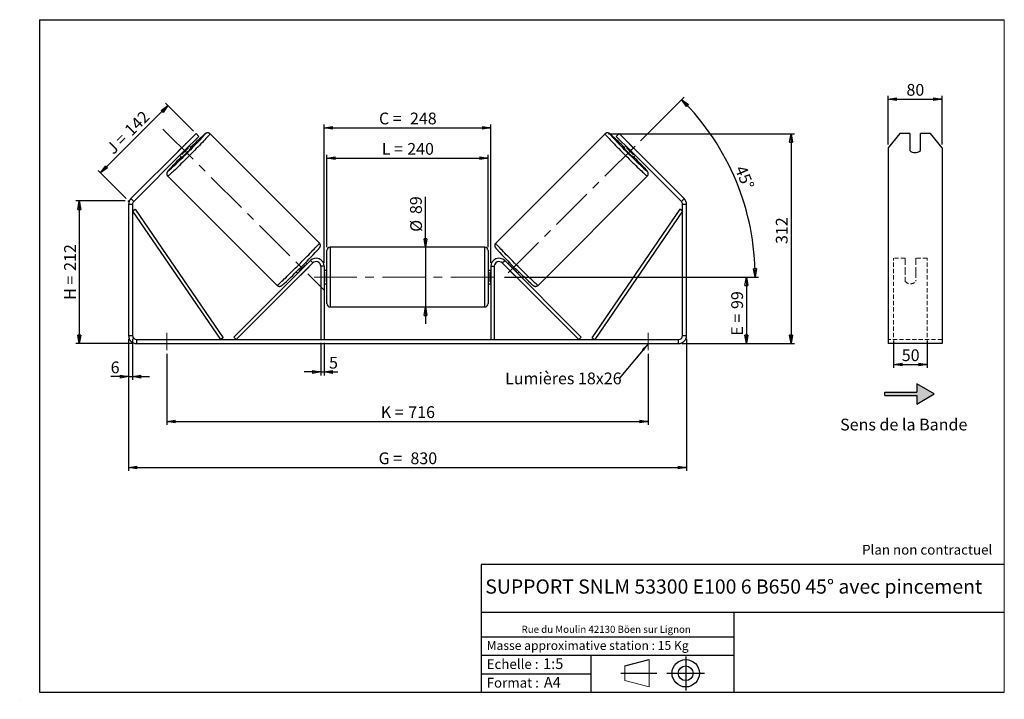
# Model space of a CAD drawing. Units: millimetres. Extents: x -1 to 292, y 3 to 205.
import ezdxf

# ---------------------------------------------------------------- set-up
doc = ezdxf.new("R2010")
doc.units = ezdxf.units.MM
doc.header["$PDSIZE"] = -1
doc.linetypes.add('CENTERX2', pattern=[20.32, 12.7, -2.54, 2.54, -2.54])
doc.linetypes.add('HIDDEN', pattern=[1.905, 1.27, -0.635])
doc.layers.add('SLD-0', color=7, linetype='Continuous')
doc.styles.add('SLDTEXTSTYLE0', font='TXT', dxfattribs={"width": 0.75})
doc.styles.add('SLDTEXTSTYLE2', font='TXT', dxfattribs={"width": 0.666667})
doc.dimstyles.new('SLDDIMSTYLE0', dxfattribs={"dimtxt": 3.501, "dimasz": 2.5, "dimexe": 0, "dimexo": 0.0625, "dimgap": 0.87525, "dimtad": 1, "dimdec": 0, "dimlfac": 5, "dimrnd": 1e-09, "dimzin": 12, "dimdsep": 46, "dimtxsty": 'SLDTEXTSTYLE0', "dimblk1": 'CLOSED', "dimblk2": 'CLOSED', "dimsah": 1, "dimcen": 0.09, "dimadec": 0, "dimazin": 3, "dimtfac": 1, "dimtofl": 0, "dimtmove": 0, "dimatfit": 3, "dimldrblk": 'CLOSED', "dimfxl": 0, "dimfrac": 2, "dimtolj": 1, "dimtzin": 12, "dimarcsym": 0})
doc.dimstyles.new('SLDDIMSTYLE1', dxfattribs={"dimtxt": 3.501, "dimasz": 2.5, "dimexe": 0, "dimexo": 0.0625, "dimgap": 0.87525, "dimtad": 1, "dimdec": 0, "dimlfac": 5, "dimrnd": 1e-09, "dimzin": 12, "dimdsep": 46, "dimtxsty": 'SLDTEXTSTYLE0', "dimblk1": 'CLOSED', "dimblk2": 'CLOSED', "dimsah": 1, "dimcen": 0.09, "dimadec": 0, "dimazin": 3, "dimtfac": 1, "dimtmove": 0, "dimatfit": 0, "dimldrblk": 'CLOSED', "dimfxl": 0, "dimfrac": 2, "dimtolj": 1, "dimtzin": 12, "dimarcsym": 0})
doc.dimstyles.new('SLDDIMSTYLE2', dxfattribs={"dimtxt": 3.501, "dimasz": 2.5, "dimexe": 0, "dimexo": 0.0625, "dimgap": 0.87525, "dimtad": 1, "dimdec": 4, "dimlfac": 5, "dimzin": 12, "dimdsep": 46, "dimtxsty": 'SLDTEXTSTYLE0', "dimblk1": 'CLOSED', "dimblk2": 'CLOSED', "dimsah": 1, "dimcen": 0.09, "dimadec": 0, "dimazin": 3, "dimtfac": 1, "dimtofl": 0, "dimtmove": 0, "dimatfit": 3, "dimldrblk": 'CLOSED', "dimfxl": 0, "dimfrac": 2, "dimtolj": 1, "dimtzin": 12, "dimarcsym": 0})
doc.dimstyles.new('SLDDIMSTYLE3', dxfattribs={"dimtxt": 0.18, "dimasz": 2.5, "dimexe": 0, "dimexo": 0.0625, "dimgap": 0, "dimtad": 0, "dimtih": 1, "dimtoh": 1, "dimdec": 0, "dimrnd": 1e-09, "dimzin": 0, "dimdsep": 46, "dimtxsty": 'Standard', "dimsah": 1, "dimcen": 0.09, "dimadec": 0, "dimazin": 0, "dimtfac": 2.5, "dimtdec": 0, "dimtofl": 0, "dimtmove": 0, "dimatfit": 3, "dimfxl": 0, "dimfrac": 2, "dimtolj": 1, "dimtzin": 0, "dimarcsym": 0})

# ---------------------------------------------------------------- blocks, each defined once
blk = doc.blocks.new('Bloc1')
at = {"color": 7, "linetype": 'Continuous', "lineweight": 0}
blk.add_point((27.17, 41.63), dxfattribs=at)
at = {"layer": 'SLD-0'}
for p, q in [((9.1, 43.82), (16.35, 45.7)), ((27.17, 46.64), (27.17, 36.52)), ((7.87, 41.63), (18.56, 41.63)), ((21.6, 41.63), (32.77, 41.63))]:
    blk.add_line(p, q, dxfattribs=at)
at = {"layer": 'SLD-0', "color": 7, "linetype": 'Continuous', "lineweight": 18}
for p, q in [((16.35, 45.7), (16.35, 37.56)), ((9.1, 39.44), (9.1, 43.82)), ((9.1, 39.44), (16.35, 37.56))]:
    blk.add_line(p, q, dxfattribs=at)
at = {"layer": 'SLD-0'}
for radius in [4.07, 2.19]:
    blk.add_circle((27.17, 41.63), radius, dxfattribs=at)
blk = doc.blocks.new('SW_NOTE_0')
at = {"color": 0, "linetype": 'Continuous', "lineweight": 0, "insert": (28.37, -0.09), "char_height": 2.1167, "attachment_point": 2, "style": 'SLDTEXTSTYLE0'}
blk.add_mtext('Rue du Moulin 42130 Böen sur Lignon', dxfattribs=at)
blk = doc.blocks.new('_Closed')
at = {"color": 0, "linetype": 'ByBlock', "lineweight": -2}
for p, q in [((-1, 0.166667), (0, 0)), ((-1, 0.166667), (-1, -0.166667)), ((0, 0), (-1, -0.166667)), ((0, 0), (-1, 0))]:
    blk.add_line(p, q, dxfattribs=at)
blk = doc.blocks.new('_D')
at = {"layer": 'SLD-0'}
for p, q in [((30.48, 151.04), (15.84, 151.04)), ((16.84, 151.04), (16.84, 108.6)), ((32.88, 108.6), (15.84, 108.6))]:
    blk.add_line(p, q, dxfattribs=at)
at = {"layer": 'SLD-0', "xscale": 2.5, "yscale": 2.5}
for p, rotation in [((16.84, 151.04), 90.0000000000004), ((16.84, 108.6), 270.0000000000004)]:
    blk.add_blockref('_Closed', p, dxfattribs=dict(at, rotation=rotation))
at = {"layer": 'SLD-0', "char_height": 3.501, "attachment_point": 1, "rotation": 90}
for s, insert, style in [('212', (12.33, 130.24), 'SLDTEXTSTYLE0'), ('H =', (12.33, 121.64), 'SLDTEXTSTYLE2')]:
    blk.add_mtext(s, dxfattribs=dict(at, insert=insert, style=style))
blk = doc.blocks.new('_D_1')
at = {"layer": 'SLD-0'}
for p, q in [((23.13, 159.39), (43.21, 179.46)), ((50.85, 171.82), (42.5, 180.17)), ((30.77, 151.75), (22.42, 160.09))]:
    blk.add_line(p, q, dxfattribs=at)
at = {"layer": 'SLD-0', "xscale": 2.5, "yscale": 2.5}
for p, rotation in [((43.21, 179.46), 45.00000000000086), ((23.13, 159.39), 225.0000000000009)]:
    blk.add_blockref('_Closed', p, dxfattribs=dict(at, rotation=rotation))
at = {"layer": 'SLD-0', "char_height": 3.501, "attachment_point": 1, "rotation": 45}
for s, insert, style in [('142', (29.95, 172.58), 'SLDTEXTSTYLE0'), ('J =', (24.52, 167.16), 'SLDTEXTSTYLE2')]:
    blk.add_mtext(s, dxfattribs=dict(at, insert=insert, style=style))
blk = doc.blocks.new('_D_2')
at = {"layer": 'SLD-0', "color": 7}
for p, q in [((174.22, 171.03), (229.55, 171.03)), ((228.55, 171.03), (228.55, 108.6)), ((196.08, 108.6), (229.55, 108.6))]:
    blk.add_line(p, q, dxfattribs=at)
at = {"layer": 'SLD-0', "color": 7, "xscale": 2.5, "yscale": 2.5}
for p, rotation in [((228.55, 171.03), 90.0000000000004), ((228.55, 108.6), 270.0000000000004)]:
    blk.add_blockref('_Closed', p, dxfattribs=dict(at, rotation=rotation))
at = {"layer": 'SLD-0', "color": 7, "insert": (224.04, 138.23), "char_height": 3.501, "attachment_point": 1, "rotation": 90, "style": 'SLDTEXTSTYLE0'}
blk.add_mtext('312', dxfattribs=at)
blk = doc.blocks.new('_D_3')
at = {"layer": 'SLD-0', "color": 7}
for p, q in [((31.48, 110), (31.48, 70.71)), ((197.48, 110), (197.48, 70.71)), ((31.48, 71.71), (197.48, 71.71))]:
    blk.add_line(p, q, dxfattribs=at)
at = {"layer": 'SLD-0', "color": 7, "xscale": 2.5, "yscale": 2.5, "rotation": 180.0000000000004}
blk.add_blockref('_Closed', (31.48, 71.71, 0.78), dxfattribs=at)
at = {"layer": 'SLD-0', "color": 7, "xscale": 2.5, "yscale": 2.5}
blk.add_blockref('_Closed', (197.48, 71.71, 0.78), dxfattribs=at)
at = {"layer": 'SLD-0', "color": 7, "char_height": 3.501, "attachment_point": 1}
for s, insert, style in [('G =', (105.86, 76.22), 'SLDTEXTSTYLE2'), ('830', (115.34, 76.22), 'SLDTEXTSTYLE0')]:
    blk.add_mtext(s, dxfattribs=dict(at, insert=insert, style=style))
blk = doc.blocks.new('_D_4')
at = {"layer": 'SLD-0', "color": 7}
for p, q in [((88.68, 108.8), (88.68, 99.15)), ((89.68, 108.8), (89.68, 99.15)), ((88.68, 100.15), (83.68, 100.15)), ((88.68, 100.15), (89.68, 100.15)), ((89.68, 100.15), (93.72, 100.15))]:
    blk.add_line(p, q, dxfattribs=at)
at = {"layer": 'SLD-0', "color": 7, "xscale": 2.5, "yscale": 2.5}
blk.add_blockref('_Closed', (88.68, 100.15, 0.78), dxfattribs=at)
at = {"layer": 'SLD-0', "color": 7, "xscale": 2.5, "yscale": 2.5, "rotation": 180.0000000000004}
blk.add_blockref('_Closed', (89.68, 100.15, 0.78), dxfattribs=at)
at = {"layer": 'SLD-0', "color": 7, "insert": (91.13, 104.66), "char_height": 3.5, "attachment_point": 1, "style": 'SLDTEXTSTYLE0'}
blk.add_mtext('5', dxfattribs=at)
blk = doc.blocks.new('_D_5')
at = {"layer": 'SLD-0', "color": 7}
for p, q in [((42.88, 105.6), (42.88, 84.44)), ((186.08, 105.6), (186.08, 84.44)), ((42.88, 85.44), (186.08, 85.44))]:
    blk.add_line(p, q, dxfattribs=at)
at = {"layer": 'SLD-0', "color": 7, "xscale": 2.5, "yscale": 2.5, "rotation": 180.0000000000004}
blk.add_blockref('_Closed', (42.88, 85.44, 0.78), dxfattribs=at)
at = {"layer": 'SLD-0', "color": 7, "xscale": 2.5, "yscale": 2.5}
blk.add_blockref('_Closed', (186.08, 85.44, 0.78), dxfattribs=at)
at = {"layer": 'SLD-0', "color": 7, "char_height": 3.501, "attachment_point": 1}
for s, insert, style in [('K =', (106.51, 89.95), 'SLDTEXTSTYLE2'), ('716', (114.69, 89.95), 'SLDTEXTSTYLE0')]:
    blk.add_mtext(s, dxfattribs=dict(at, insert=insert, style=style))
blk = doc.blocks.new('_D_6')
at = {"layer": 'SLD-0', "color": 7}
for p, q in [((119.8, 137.3), (119.8, 152.32)), ((119.8, 137.3), (119.8, 119.5)), ((119.8, 119.5), (119.8, 114.5))]:
    blk.add_line(p, q, dxfattribs=at)
at = {"layer": 'SLD-0', "color": 7, "xscale": 2.5, "yscale": 2.5}
for p, rotation in [((119.8, 137.3, 0.78), 270.0000000000004), ((119.8, 119.5, 0.78), 90.0000000000004)]:
    blk.add_blockref('_Closed', p, dxfattribs=dict(at, rotation=rotation))
at = {"layer": 'SLD-0', "color": 7, "char_height": 3.501, "attachment_point": 1, "rotation": 90, "style": 'SLDTEXTSTYLE0'}
for s, insert in [('89', (115.23, 147.15)), ('%%c', (115.28, 141.87))]:
    blk.add_mtext(s, dxfattribs=dict(at, insert=insert))
blk = doc.blocks.new('_D_7')
at = {"layer": 'SLD-0', "color": 7}
for p, q in [((143.28, 128.4), (216.28, 128.4)), ((215.28, 128.4), (215.28, 108.6)), ((196.08, 108.6), (216.28, 108.6))]:
    blk.add_line(p, q, dxfattribs=at)
at = {"layer": 'SLD-0', "color": 7, "xscale": 2.5, "yscale": 2.5}
for p, rotation in [((215.28, 128.4, 0.78), 90.0000000000004), ((215.28, 108.6, 0.78), 270.0000000000004)]:
    blk.add_blockref('_Closed', p, dxfattribs=dict(at, rotation=rotation))
at = {"layer": 'SLD-0', "color": 7, "char_height": 3.501, "attachment_point": 1, "rotation": 90}
for s, insert, style in [('99', (210.77, 118.9), 'SLDTEXTSTYLE0'), ('E =', (210.77, 110.98), 'SLDTEXTSTYLE2')]:
    blk.add_mtext(s, dxfattribs=dict(at, insert=insert, style=style))
blk = doc.blocks.new('_D_8')
at = {"layer": 'SLD-0', "color": 7}
for p, q in [((183.75, 168.98), (196.72, 181.95)), ((143.28, 128.4), (218.9, 128.4))]:
    blk.add_line(p, q, dxfattribs=at)
blk.add_arc((143.18, 128.4), 74.72, 0, 45, dxfattribs=at)
at = {"layer": 'SLD-0', "color": 7, "xscale": 2.5, "yscale": 2.5}
for p, rotation in [((196.02, 181.24, 0.78), 134.0418780554718), ((217.9, 128.4, 0.78), 270.9581219445291)]:
    blk.add_blockref('_Closed', p, dxfattribs=dict(at, rotation=rotation))
at = {"layer": 'SLD-0', "color": 7, "insert": (215.04, 161.98), "char_height": 3.501, "attachment_point": 1, "rotation": 292.5, "style": 'SLDTEXTSTYLE0'}
blk.add_mtext('45°', dxfattribs=at)
blk = doc.blocks.new('_D_9')
at = {"layer": 'SLD-0', "color": 7}
for p, q in [((90.48, 137.3), (90.48, 164.79)), ((138.48, 137.3), (138.48, 164.79)), ((90.48, 163.79), (138.48, 163.79))]:
    blk.add_line(p, q, dxfattribs=at)
at = {"layer": 'SLD-0', "color": 7, "xscale": 2.5, "yscale": 2.5, "rotation": 180.0000000000004}
blk.add_blockref('_Closed', (90.48, 163.79, 0.78), dxfattribs=at)
at = {"layer": 'SLD-0', "color": 7, "xscale": 2.5, "yscale": 2.5}
blk.add_blockref('_Closed', (138.48, 163.79, 0.78), dxfattribs=at)
at = {"layer": 'SLD-0', "color": 7, "char_height": 3.501, "attachment_point": 1}
for s, insert, style in [('L =', (106.81, 168.3), 'SLDTEXTSTYLE2'), ('240', (114.38, 168.3), 'SLDTEXTSTYLE0')]:
    blk.add_mtext(s, dxfattribs=dict(at, insert=insert, style=style))
blk = doc.blocks.new('_D_10')
at = {"layer": 'SLD-0', "color": 7}
for p, q in [((89.68, 132.6), (89.68, 173.84)), ((89.68, 172.84), (139.28, 172.84)), ((139.28, 132.6), (139.28, 173.84))]:
    blk.add_line(p, q, dxfattribs=at)
at = {"layer": 'SLD-0', "color": 7, "xscale": 2.5, "yscale": 2.5, "rotation": 180.0000000000004}
blk.add_blockref('_Closed', (89.68, 172.84, 0.78), dxfattribs=at)
at = {"layer": 'SLD-0', "color": 7, "xscale": 2.5, "yscale": 2.5}
blk.add_blockref('_Closed', (139.28, 172.84, 0.78), dxfattribs=at)
at = {"layer": 'SLD-0', "color": 7, "char_height": 3.501, "attachment_point": 1}
for s, insert, style in [('C =', (105.99, 177.35), 'SLDTEXTSTYLE2'), ('248', (115.2, 177.35), 'SLDTEXTSTYLE0')]:
    blk.add_mtext(s, dxfattribs=dict(at, insert=insert, style=style))
blk = doc.blocks.new('_D_11')
at = {"layer": 'SLD-0', "color": 7}
for p, q in [((31.48, 110), (31.48, 97.77)), ((32.68, 110), (32.68, 97.77)), ((31.48, 98.77), (26.17, 98.77)), ((31.48, 98.77), (32.68, 98.77)), ((32.68, 98.77), (37.68, 98.77))]:
    blk.add_line(p, q, dxfattribs=at)
at = {"layer": 'SLD-0', "color": 7, "xscale": 2.5, "yscale": 2.5}
blk.add_blockref('_Closed', (31.48, 98.77, 0.78), dxfattribs=at)
at = {"layer": 'SLD-0', "color": 7, "xscale": 2.5, "yscale": 2.5, "rotation": 180.0000000000004}
blk.add_blockref('_Closed', (32.68, 98.77, 0.78), dxfattribs=at)
at = {"layer": 'SLD-0', "color": 7, "insert": (26.17, 103.28), "char_height": 3.5, "attachment_point": 1, "style": 'SLDTEXTSTYLE0'}
blk.add_mtext('6', dxfattribs=at)
blk = doc.blocks.new('SW_NOTE_0_1')
at = {"layer": 'SLD-0', "color": 0, "insert": (-33.91, 1.74), "char_height": 3.5, "attachment_point": 1, "style": 'SLDTEXTSTYLE0'}
blk.add_mtext('Lumières 18x26', dxfattribs=at)
blk = doc.blocks.new('_D_12')
at = {"layer": 'SLD-0', "color": 7}
for p, q in [((257.48, 167.87), (257.48, 182.35)), ((273.48, 167.87), (273.48, 182.35)), ((257.48, 181.35), (273.48, 181.35))]:
    blk.add_line(p, q, dxfattribs=at)
at = {"layer": 'SLD-0', "color": 7, "xscale": 2.5, "yscale": 2.5, "rotation": 180.0000000000004}
blk.add_blockref('_Closed', (257.48, 181.35), dxfattribs=at)
at = {"layer": 'SLD-0', "color": 7, "xscale": 2.5, "yscale": 2.5}
blk.add_blockref('_Closed', (273.48, 181.35), dxfattribs=at)
at = {"layer": 'SLD-0', "color": 7, "insert": (262.89, 185.87), "char_height": 3.501, "attachment_point": 1, "style": 'SLDTEXTSTYLE0'}
blk.add_mtext('80', dxfattribs=at)
blk = doc.blocks.new('_D_13')
at = {"layer": 'SLD-0', "color": 7}
for p, q in [((259.08, 109.51), (259.08, 101.37)), ((269.08, 109.51), (269.08, 101.37)), ((259.08, 102.37), (269.08, 102.37))]:
    blk.add_line(p, q, dxfattribs=at)
at = {"layer": 'SLD-0', "color": 7, "xscale": 2.5, "yscale": 2.5, "rotation": 180.0000000000006}
blk.add_blockref('_Closed', (259.08, 102.37), dxfattribs=at)
at = {"layer": 'SLD-0', "color": 7, "xscale": 2.5, "yscale": 2.5}
blk.add_blockref('_Closed', (269.08, 102.37), dxfattribs=at)
at = {"layer": 'SLD-0', "color": 7, "insert": (261.49, 106.89), "char_height": 3.501, "attachment_point": 1, "style": 'SLDTEXTSTYLE0'}
blk.add_mtext('50', dxfattribs=at)

msp = doc.modelspace()

# ---------------------------------------------------------------- hatches: boundary and pattern name
at = {"linetype": 'Continuous'}
msp.add_hatch(color=7, dxfattribs=at).paths.add_polyline_path([(265.982029, 90.618182), (271.178182, 93.618182), (265.982029, 96.618182), (265.982029, 94.118182), (256.431643, 94.118182), (256.431643, 93.118182), (265.982029, 93.118182)], flags=0)

# ---------------------------------------------------------------- linework, layer by layer
at = {"color": 7, "linetype": 'Continuous', "lineweight": 18}
for p, q in [((292, 205), (5, 205)), ((5, 205), (5, 4.867368)), ((292, 4.867368), (292, 205)), ((4.937878, 61.166738), (5, 61.166738))]:
    msp.add_line(p, q, dxfattribs=at)
at = {"color": 7, "linetype": 'Continuous', "lineweight": 25}
for p, q in [((47.311094, 166.871561), (51.553735, 171.114202)), ((52.402263, 170.265674), (48.159622, 166.023033)), ((51.553735, 171.114202), (52.402263, 170.265674)), ((88.2533, 138.515857), (55.738261, 171.030895)), ((173.219847, 171.030895), (140.704808, 138.515857)), ((176.555845, 170.265674), (177.404373, 171.114202)), ((180.798485, 166.023033), (176.555845, 170.265674)), ((177.404373, 171.114202), (181.647013, 166.871561)), ((260.940168, 171.114202), (257.476066, 166.871561)), ((263.876066, 171.114202), (260.940168, 171.114202)), ((263.876066, 171.114202), (263.876066, 166.023033)), ((267.076066, 166.023033), (267.076066, 171.114202)), ((270.011965, 171.114202), (267.076066, 171.114202)), ((273.476066, 166.871561), (270.011965, 171.114202)), ((48.307669, 167.894887), (46.287768, 165.874986)), ((49.169573, 167.032984), (49.350749, 166.851808)), ((50.152376, 166.858707), (49.573836, 167.437247)), ((179.384272, 167.437247), (178.805732, 166.858707)), ((179.788535, 167.032984), (179.607359, 166.851808)), ((180.650438, 167.894887), (182.670339, 165.874986)), ((47.311094, 166.871561), (32.181998, 151.742465)), ((48.159622, 166.023033), (33.030526, 150.893936)), ((46.745409, 164.60882), (47.323948, 164.03028)), ((47.330848, 164.831907), (47.149672, 165.013083)), ((48.159622, 166.023033), (47.311094, 166.871561)), ((47.330848, 164.831907), (49.350749, 166.851808)), ((181.62726, 164.831907), (179.607359, 166.851808)), ((181.647013, 166.871561), (180.798485, 166.023033)), ((195.927582, 150.893936), (180.798485, 166.023033)), ((181.62726, 164.831907), (181.808436, 165.013083)), ((181.634159, 164.03028), (182.212699, 164.60882)), ((196.77611, 151.742465), (181.647013, 166.871561)), ((257.476066, 166.871561), (257.476066, 151.742465)), ((273.476066, 166.871561), (273.476066, 151.742465)), ((43.15176, 158.444395), (75.666799, 125.929356)), ((153.291309, 125.929356), (185.806347, 158.444395)), ((32.679054, 150.045408), (31.479054, 150.045408)), ((31.479054, 150.045408), (31.479054, 111.003359)), ((32.181998, 151.742465), (33.030526, 150.893936)), ((32.679054, 150.045408), (32.679054, 111.003359)), ((195.927582, 150.893936), (196.77611, 151.742465)), ((197.479054, 150.045408), (196.279054, 150.045408)), ((196.279054, 111.003359), (196.279054, 150.045408)), ((197.479054, 111.003359), (197.479054, 150.045408)), ((257.476066, 151.742465), (257.476066, 150.045408)), ((257.476066, 150.045408), (257.476066, 111.003359)), ((273.476066, 151.742465), (273.476066, 150.045408)), ((273.476066, 150.045408), (273.476066, 111.003359)), ((32.679054, 148.045408), (33.50489, 148.609318)), ((32.679054, 148.045408), (58.792048, 109.803359)), ((33.50489, 148.609318), (59.617884, 110.367269)), ((195.453217, 148.609318), (169.340223, 110.367269)), ((196.279054, 148.045408), (170.16606, 109.803359)), ((196.279054, 148.045408), (195.453217, 148.609318)), ((90.479054, 128.403359), (90.479054, 136.303359)), ((137.479054, 137.303359), (91.479054, 137.303359)), ((138.479054, 136.303359), (138.479054, 120.503359)), ((62.792048, 110.510466), (85.581998, 133.300416)), ((63.499155, 109.803359), (86.289104, 132.593309)), ((84.242069, 131.960487), (84.127703, 132.074853)), ((84.646332, 132.36475), (84.227117, 132.783966)), ((86.289104, 132.593309), (85.581998, 133.300416)), ((142.669003, 132.593309), (143.37611, 133.300416)), ((165.458953, 109.803359), (142.669003, 132.593309)), ((166.16606, 110.510466), (143.37611, 133.300416)), ((144.730991, 132.783966), (144.311775, 132.36475)), ((144.716038, 131.960487), (144.830404, 132.074853)), ((81.39869, 129.955539), (81.817905, 129.536323)), ((82.107802, 130.054952), (82.222168, 129.940586)), ((82.929275, 129.23348), (82.956021, 129.206734)), ((84.975922, 131.226635), (82.956021, 129.206734)), ((84.975922, 131.226635), (84.949176, 131.253381)), ((89.679054, 131.603359), (88.679054, 131.603359)), ((88.679054, 131.603359), (88.679054, 109.803359)), ((89.679054, 131.603359), (89.679054, 109.803359)), ((90.479054, 130.403359), (89.679054, 130.403359)), ((89.679054, 129.831645), (89.879054, 129.831645)), ((89.879054, 126.975074), (89.879054, 129.831645)), ((139.279054, 130.403359), (138.479054, 130.403359)), ((139.279054, 129.831645), (139.079054, 129.831645)), ((139.079054, 126.975074), (139.079054, 129.831645)), ((139.279054, 131.603359), (140.279054, 131.603359)), ((139.279054, 131.603359), (139.279054, 109.803359)), ((140.279054, 131.603359), (140.279054, 109.803359)), ((143.982186, 131.226635), (144.008932, 131.253381)), ((143.982186, 131.226635), (146.002087, 129.206734)), ((146.028833, 129.23348), (146.002087, 129.206734)), ((146.850305, 130.054952), (146.735939, 129.940586)), ((147.140202, 129.536323), (147.559418, 129.955539)), ((89.879054, 126.975074), (89.679054, 126.975074)), ((89.679054, 126.403359), (90.479054, 126.403359)), ((90.479054, 120.503359), (90.479054, 128.403359)), ((138.479054, 126.403359), (139.279054, 126.403359)), ((139.079054, 126.975074), (139.279054, 126.975074)), ((91.479054, 119.503359), (137.479054, 119.503359)), ((31.479054, 111.003359), (32.679054, 111.003359)), ((33.879054, 109.803359), (33.879054, 108.603359)), ((33.879054, 109.803359), (195.079054, 109.803359)), ((33.879054, 108.603359), (195.079054, 108.603359)), ((59.617884, 110.367269), (58.792048, 109.803359)), ((63.499155, 109.803359), (62.792048, 110.510466)), ((165.458953, 109.803359), (166.16606, 110.510466)), ((169.340223, 110.367269), (170.16606, 109.803359)), ((195.079054, 108.603359), (195.079054, 109.803359)), ((196.279054, 111.003359), (197.479054, 111.003359)), ((257.476066, 111.003359), (257.476066, 108.603359)), ((273.476066, 108.603359), (257.476066, 108.603359)), ((273.476066, 111.003359), (273.476066, 108.603359))]:
    msp.add_line(p, q, dxfattribs=at)
at = {"color": 8, "linetype": 'Continuous', "lineweight": 25}
for p, q in [((91.479054, 137.303359), (91.479054, 128.403359)), ((137.479054, 119.503359), (137.479054, 137.303359)), ((91.479054, 128.403359), (91.479054, 119.503359))]:
    msp.add_line(p, q, dxfattribs=at)
at = {"color": 7, "linetype": 'HIDDEN', "lineweight": 18}
for p, q in [((259.076066, 133.300416), (259.076066, 134.003359)), ((262.476066, 134.003359), (259.076066, 134.003359)), ((259.076066, 110.510466), (259.076066, 133.300416)), ((262.476066, 134.003359), (262.476066, 133.300416)), ((262.476066, 133.300416), (262.476066, 130.102009)), ((265.676066, 133.300416), (265.676066, 134.003359)), ((269.076066, 134.003359), (265.676066, 134.003359)), ((265.676066, 130.102009), (265.676066, 133.300416)), ((269.076066, 133.300416), (269.076066, 134.003359)), ((269.076066, 110.510466), (269.076066, 133.300416)), ((262.476066, 129.394902), (262.476066, 130.102009)), ((262.476066, 127.203359), (262.476066, 129.394902)), ((265.676066, 129.394902), (265.676066, 130.102009)), ((265.676066, 129.394902), (265.676066, 127.203359)), ((273.476066, 109.803359), (257.476066, 109.803359))]:
    msp.add_line(p, q, dxfattribs=at)
at = {"color": 8, "linetype": 'Continuous', "lineweight": 25, "flags": 128}
for points in [[(55.738264, 171.030892), (55.730807, 170.99536), (55.680415, 170.917078), (55.587428, 170.796585), (55.452483, 170.634702), (55.2765, 170.432537), (55.060682, 170.19147), (54.806504, 169.913148), (54.515701, 169.599472), (54.190261, 169.252584), (53.832405, 168.874855), (53.444579, 168.468865), (53.029432, 168.037387), (52.5898, 167.583368), (52.128686, 167.10991), (51.649239, 166.620247), (51.154735, 166.117724), (50.648552, 165.605773), (50.134148, 165.087892), (49.615036, 164.567619), (49.094763, 164.048507), (48.576882, 163.534103), (48.064932, 163.02792), (47.562409, 162.533417), (47.072746, 162.05397), (46.599288, 161.592856), (46.145269, 161.153223), (45.71379, 160.738076), (45.3078, 160.35025), (44.930071, 159.992395), (44.583184, 159.666954), (44.269508, 159.376151), (43.991185, 159.121973), (43.750118, 158.906156), (43.547953, 158.730173), (43.386071, 158.595228), (43.265577, 158.502241), (43.187296, 158.451849), (43.15176, 158.444395)], [(53.996847, 170.59343), (54.104488, 170.718816), (54.221269, 170.861364), (54.295137, 170.961518), (54.325514, 171.018494), (54.312162, 171.031845), (54.255187, 171.001468), (54.155033, 170.9276), (54.012484, 170.81082), (53.828658, 170.65204), (53.604991, 170.452505), (53.516578, 170.37238)], [(173.219839, 171.030887), (173.227301, 170.99536), (173.277693, 170.917078), (173.37068, 170.796585), (173.505625, 170.634702), (173.681608, 170.432537), (173.897425, 170.19147), (174.151603, 169.913148), (174.442406, 169.599472), (174.767847, 169.252584), (175.125702, 168.874855), (175.513528, 168.468865), (175.928675, 168.037387), (176.368308, 167.583368), (176.829422, 167.10991), (177.308869, 166.620247), (177.803372, 166.117724), (178.309555, 165.605773), (178.823959, 165.087892), (179.343071, 164.567619), (179.863344, 164.048507), (180.381225, 163.534103), (180.893176, 163.02792), (181.395699, 162.533417), (181.885362, 162.05397), (182.35882, 161.592856), (182.812839, 161.153223), (183.244317, 160.738076), (183.650307, 160.35025), (184.028036, 159.992395), (184.374924, 159.666954), (184.6886, 159.376151), (184.966922, 159.121973), (185.207989, 158.906156), (185.410154, 158.730173), (185.572037, 158.595228), (185.69253, 158.502241), (185.770812, 158.451849), (185.806347, 158.444395)], [(174.963849, 170.590457), (174.85362, 170.718816), (174.736839, 170.861364), (174.662971, 170.961518), (174.632594, 171.018494), (174.645945, 171.031845), (174.702921, 171.001468), (174.803075, 170.9276), (174.945623, 170.81082), (175.12945, 170.65204), (175.353117, 170.452505), (175.446782, 170.367602)], [(75.666799, 125.929356), (75.702334, 125.93681), (75.780616, 125.987202), (75.90111, 126.080189), (76.062992, 126.215134), (76.265157, 126.391117), (76.506224, 126.606934), (76.784546, 126.861113), (77.098222, 127.151916), (77.44511, 127.477356), (77.822839, 127.835212), (78.228829, 128.223038), (78.660307, 128.638185), (79.114326, 129.077817), (79.587784, 129.538931), (80.077447, 130.018378), (80.579971, 130.512882), (81.091921, 131.019065), (81.609802, 131.533469), (82.130075, 132.052581), (82.649187, 132.572854), (83.163591, 133.090734), (83.669774, 133.602685), (84.164278, 134.105208), (84.643724, 134.594871), (85.104839, 135.068329), (85.544471, 135.522348), (85.959618, 135.953826), (86.347444, 136.359817), (86.705299, 136.737546), (87.03074, 137.084433), (87.321543, 137.398109), (87.575721, 137.676431), (87.791539, 137.917499), (87.967521, 138.119664), (88.102467, 138.281546), (88.195453, 138.40204), (88.245846, 138.480321), (88.2533, 138.515857)], [(153.291309, 125.929356), (153.255773, 125.93681), (153.177492, 125.987202), (153.056998, 126.080189), (152.895116, 126.215134), (152.692951, 126.391117), (152.451884, 126.606934), (152.173561, 126.861113), (151.859885, 127.151916), (151.512998, 127.477356), (151.135269, 127.835212), (150.729279, 128.223038), (150.2978, 128.638185), (149.843781, 129.077817), (149.370323, 129.538931), (148.88066, 130.018378), (148.378137, 130.512882), (147.866186, 131.019065), (147.348306, 131.533469), (146.828033, 132.052581), (146.308921, 132.572854), (145.794517, 133.090734), (145.288334, 133.602685), (144.79383, 134.105208), (144.314383, 134.594871), (143.853269, 135.068329), (143.413637, 135.522348), (142.99849, 135.953826), (142.610664, 136.359817), (142.252808, 136.737546), (141.927368, 137.084433), (141.636565, 137.398109), (141.382387, 137.676431), (141.166569, 137.917499), (140.990586, 138.119664), (140.855641, 138.281546), (140.762654, 138.40204), (140.712262, 138.480321), (140.704808, 138.515857)]]:
    msp.add_lwpolyline(points, dxfattribs=at)
at = {"color": 7, "linetype": 'Continuous', "lineweight": 25}
for centre, radius, start, end in [((-79.837446, 294.004381), 182.049117, 312.69689327, 317.32030331), ((147.12922, 69.28426), 137.775668, 132.80122552, 134.82426914), ((308.787257, 294.000266), 182.04034, 222.68175486, 227.30562582), ((81.665006, 69.116049), 138.010501, 45.17670286, 47.19335643), ((54.994545, 160.944074), 9.645108, 131.24361456, 133.89126601), ((173.963562, 160.944074), 9.645108, 46.10873399, 48.75638544), ((138.760362, 72.977686), 129.245982, 135.1203144, 137.32530929), ((53.238581, 159.18811), 9.645108, 136.10873399, 138.75638544), ((29.115682, 185.066973), 27.822355, 310.877758, 319.122242), ((5.562058, 208.620597), 60.515132, 313.64757229, 316.35242771), ((199.842425, 185.066973), 27.822355, 220.877758, 229.122242), ((223.396049, 208.620597), 60.515132, 223.64757229, 226.35242771), ((90.247291, 73.025886), 129.176864, 42.67298267, 44.88004311), ((175.719526, 159.18811), 9.645108, 41.24361456, 43.89126601), ((265.476066, 167.931832), 2.490685, 230.02947232, 309.97052768), ((33.879054, 150.045408), 2.4, 135, 180), ((33.879054, 150.045408), 1.2, 135, 180), ((195.079054, 150.045408), 1.2, 0, 45), ((195.079054, 150.045408), 2.4, 0, 45), ((-59.492314, 273.694592), 201.27939, 313.01819698, 316.95517739), ((91.479054, 136.303359), 1, 90, 180), ((137.479054, 136.303359), 1, 0, 90), ((288.475416, 273.704178), 201.303843, 223.03468984, 226.97102937), ((40.339013, 173.843643), 60.515132, 313.64757229, 316.35242771), ((87.279054, 131.603359), 2.4, 0, 135), ((87.279054, 131.603359), 1.4, 0, 135), ((141.679054, 131.603359), 2.4, 45, 180), ((141.679054, 131.603359), 1.4, 45, 180), ((188.619095, 173.843643), 60.515132, 223.64757229, 226.35242771), ((80.691552, 131.357262), 3.122914, 305.95142984, 316.47834362), ((82.825393, 133.491104), 3.122914, 313.52165638, 324.04857016), ((146.132714, 133.491104), 3.122914, 215.95142984, 226.47834362), ((148.266556, 131.357262), 3.122914, 223.52165638, 234.04857016), ((91.479054, 120.503359), 1, 180, 270), ((137.479054, 120.503359), 1, 270, 0), ((33.879054, 111.003359), 2.4, 180, 270), ((33.879054, 111.003359), 1.2, 180, 270), ((195.079054, 111.003359), 1.2, 270, 0), ((195.079054, 111.003359), 2.4, 270, 0)]:
    msp.add_arc(centre, radius, start, end, dxfattribs=at)
at = {"color": 8, "linetype": 'Continuous', "lineweight": 25}
for centre, radius, start, end in [((46.44194, 157.809523), 3.875729, 134.26234439, 148.08705283), ((42.049438, 161.797634), 2.230808, 299.62039867, 314.52289682), ((182.521519, 157.813153), 3.869268, 31.90920867, 45.72737469), ((186.901087, 161.785838), 2.216806, 225.52427089, 240.3992768)]:
    msp.add_arc(centre, radius, start, end, dxfattribs=at)
at = {"color": 7, "linetype": 'HIDDEN', "lineweight": 18}
msp.add_arc((264.076066, 128.403359), 2, 216.86989765, 323.13010235, dxfattribs=at)
at = {"color": 7, "linetype": 'Continuous', "lineweight": 25}
for points, knots in [([(55.734898, 171.027356), (55.689687, 171.070616), (55.591989, 171.164098), (55.41078, 171.256256), (55.21995, 171.313131), (55.039221, 171.330522), (54.877369, 171.318812), (54.739858, 171.287966), (54.628406, 171.248144), (54.538422, 171.205775), (54.460081, 171.161366), (54.380641, 171.109651), (54.272563, 171.030983), (54.134065, 170.919652), (53.938664, 170.752643), (53.748324, 170.584719), (53.602933, 170.45243), (53.54797, 170.40242)], [0, 0, 0, 0, 0.0381885037, 0.082521993, 0.1233226111, 0.1613205387, 0.1968373998, 0.2302642962, 0.2632249684, 0.2987003183, 0.3406368684, 0.3958837808, 0.4776610071, 0.6323870932, 0.768013317, 0.9123000796, 1, 1, 1, 1]), ([(175.414796, 170.398278), (175.390503, 170.420503), (175.278488, 170.522983), (175.110066, 170.672896), (174.909356, 170.84785), (174.733226, 170.993562), (174.610564, 171.087937), (174.497626, 171.16172), (174.414437, 171.208664), (174.31487, 171.254654), (174.185404, 171.297861), (174.022565, 171.327006), (173.834319, 171.327409), (173.631431, 171.288293), (173.434616, 171.200696), (173.293425, 171.11091), (173.234617, 171.040903), (173.223348, 171.027489)], [0, 0, 0, 0, 0.03720027925, 0.17153251003, 0.30787959663, 0.44872846498, 0.60347677467, 0.66117567853, 0.70469011739, 0.74246377054, 0.77918594667, 0.81655485713, 0.85701824568, 0.89985489434, 0.94418718225, 0.98930563541, 1, 1, 1, 1]), ([(43.702911, 160.549594), (43.644983, 160.485297), (43.514881, 160.340891), (43.352378, 160.154206), (43.202989, 159.975231), (43.106377, 159.850636), (43.032437, 159.740741), (42.983776, 159.657787), (42.936421, 159.559575), (42.892201, 159.436615), (42.859359, 159.279794), (42.852472, 159.095512), (42.88394, 158.894539), (42.960808, 158.694034), (43.057873, 158.543851), (43.130012, 158.467433), (43.15176, 158.444395)], [0, 0, 0, 0, 0.1147602532, 0.2577441819, 0.4050357024, 0.5649929766, 0.6304825859, 0.6820754225, 0.7222180401, 0.7608053264, 0.7996497412, 0.8415686556, 0.8861998999, 0.9325512012, 0.9796651809, 1, 1, 1, 1]), ([(185.806347, 158.444395), (185.856534, 158.501613), (185.953868, 158.612584), (186.045228, 158.806328), (186.094234, 158.99609), (186.105761, 159.173946), (186.089838, 159.33178), (186.056692, 159.464633), (186.016106, 159.571693), (185.973499, 159.658795), (185.928364, 159.736256), (185.874115, 159.817822), (185.793067, 159.927156), (185.677549, 160.069683), (185.507146, 160.267777), (185.36866, 160.424879), (185.271634, 160.531496), (185.256325, 160.548319)], [0, 0, 0, 0, 0.0487081412, 0.094467028, 0.1366890205, 0.1760544163, 0.2128619331, 0.2476444794, 0.2824655704, 0.3204818871, 0.3663335754, 0.4278834005, 0.5215140497, 0.6803543872, 0.8217821382, 0.9718804561, 1, 1, 1, 1]), ([(87.639863, 136.341745), (87.647821, 136.350436), (87.736474, 136.447262), (87.875107, 136.602906), (88.053945, 136.807257), (88.201685, 136.98465), (88.298724, 137.109654), (88.372618, 137.219505), (88.421284, 137.302465), (88.468639, 137.400676), (88.512859, 137.523637), (88.545701, 137.680457), (88.552588, 137.86474), (88.521119, 138.065712), (88.444252, 138.266218), (88.347187, 138.4164), (88.275048, 138.492818), (88.2533, 138.515857)], [0, 0, 0, 0, 0.0133688334, 0.148938671, 0.2864021015, 0.4280068109, 0.5817882593, 0.6447493657, 0.6943502431, 0.7329429854, 0.7700404466, 0.8073851088, 0.8476855665, 0.8905936332, 0.9351553468, 0.9804502925, 1, 1, 1, 1]), ([(140.704808, 138.515857), (140.654622, 138.458639), (140.557288, 138.347667), (140.465927, 138.153924), (140.416921, 137.964161), (140.405395, 137.786305), (140.421317, 137.628471), (140.454463, 137.495618), (140.495049, 137.388559), (140.537657, 137.301456), (140.58279, 137.223996), (140.637044, 137.142426), (140.718061, 137.033121), (140.833777, 136.890404), (141.003445, 136.693017), (141.157225, 136.518953), (141.271562, 136.393438), (141.303534, 136.358341)], [0, 0, 0, 0, 0.0472828678, 0.0917027809, 0.1326892946, 0.1709027997, 0.2066332733, 0.2403980301, 0.2742002037, 0.3111041059, 0.3556141049, 0.4153628897, 0.5062537656, 0.6604461963, 0.797735559, 0.9434417747, 1, 1, 1, 1]), ([(75.670205, 125.932858), (75.715403, 125.889611), (75.813087, 125.796143), (75.99428, 125.703995), (76.18511, 125.64712), (76.365839, 125.629729), (76.527691, 125.641439), (76.665202, 125.672286), (76.776654, 125.712107), (76.866638, 125.754476), (76.944979, 125.798886), (77.024417, 125.850598), (77.132518, 125.929289), (77.270849, 126.040447), (77.466871, 126.208103), (77.637437, 126.358284), (77.760405, 126.470073), (77.793493, 126.500152)], [0, 0, 0, 0, 0.0395448227, 0.0854669783, 0.1277296642, 0.1670892267, 0.203878815, 0.2385035459, 0.2726453458, 0.3093919354, 0.3528312588, 0.4100579141, 0.4947655824, 0.6550361931, 0.7955225083, 0.944979708, 1, 1, 1, 1]), ([(151.147761, 126.515025), (151.154663, 126.508717), (151.248615, 126.422856), (151.400456, 126.288016), (151.601976, 126.112216), (151.777874, 125.966746), (151.900597, 125.872309), (152.013528, 125.798532), (152.096718, 125.751587), (152.196285, 125.705597), (152.325752, 125.66239), (152.48859, 125.633245), (152.676836, 125.632842), (152.879724, 125.671958), (153.076539, 125.759556), (153.217716, 125.849329), (153.276513, 125.919319), (153.287769, 125.932719)], [0, 0, 0, 0, 0.010941555, 0.1489391445, 0.2890065668, 0.4336986054, 0.5926693424, 0.6519426054, 0.6966443694, 0.7354487059, 0.773172875, 0.8115614251, 0.8531288885, 0.8971343682, 0.9426762969, 0.9890258419, 1, 1, 1, 1])]:
    msp.add_open_spline(points, degree=3, knots=knots, dxfattribs=at)
at = {"layer": 'SLD-0'}
for p, q in [((5, 205), (292, 205)), ((5, 205), (5, 4.867368)), ((-0.89322, 2.73933), (-0.848604, 2.73933))]:
    msp.add_line(p, q, dxfattribs=at)
at = {"layer": 'SLD-0', "color": 7, "linetype": 'CENTERX2', "lineweight": 18}
for p, q in [((41.73525, 172.447405), (89.66981, 124.512846)), ((144.452887, 129.677435), (183.047857, 168.272405)), ((86.679054, 128.403359), (142.279054, 128.403359)), ((42.879054, 111.803359), (42.879054, 106.603359)), ((186.079054, 111.803359), (186.079054, 106.603359))]:
    msp.add_line(p, q, dxfattribs=at)
at = {"layer": 'SLD-0', "color": 7}
for p, q in [((256.431643, 93.118182), (256.431643, 94.118182)), ((256.431643, 94.118182), (265.982029, 94.118182)), ((265.982029, 96.618182), (265.982029, 94.118182)), ((271.178182, 93.618182), (265.982029, 96.618182)), ((256.431643, 93.118182), (265.982029, 93.118182)), ((265.982029, 90.618182), (271.178182, 93.618182)), ((265.982029, 93.118182), (265.982029, 90.618182)), ((212.459205, 42.875168), (136.386506, 42.875168)), ((136.386506, 42.875168), (136.386506, 4.867368)), ((292, 42.875168), (212.459205, 42.875168)), ((292, 28.624805), (136.386506, 28.624805)), ((211.672183, 4.867368), (211.672183, 28.624805)), ((136.386506, 21.367368), (211.672183, 21.367368)), ((136.386506, 15.867368), (211.672183, 15.867368)), ((168.999609, 15.867368), (168.999609, 4.867368)), ((136.386506, 10.367368), (168.999609, 10.367368)), ((5, 4.867368), (292, 4.867368))]:
    msp.add_line(p, q, dxfattribs=at)
for p in [(173.219847, 171.030895), (31.479054, 151.039521)]:
    msp.add_point(p, dxfattribs=at)

# ---------------------------------------------------------------- block references
at = {"color": 7, "linetype": 'Continuous', "lineweight": 0}
msp.add_blockref('SW_NOTE_0', (145.201705, 24.718567), dxfattribs=at)
at = {"color": 7, "linetype": 'Continuous'}
msp.add_blockref('Bloc1', (170.048763, -31.144687), dxfattribs=at)
at = {"layer": 'SLD-0', "color": 7}
msp.add_blockref('SW_NOTE_0_1', (177.415665, 98.25), dxfattribs=at)

# ---------------------------------------------------------------- texts
at = {"color": 7, "linetype": 'Continuous', "lineweight": 0, "attachment_point": 1, "style": 'SLDTEXTSTYLE0'}
for s, insert, char_height in [('Masse approximative station : 15 Kg', (138.012593, 20.085451), 2.64583333), ('Echelle :', (138.012593, 14.671554), 2.9104167), ('1:5', (154.81115, 14.934715), 3.175), ('Format :', (138.012593, 9.134952), 2.9104167), ('A4', (155.028696, 9.398113), 3.175)]:
    msp.add_mtext(s, dxfattribs=dict(at, insert=insert, char_height=char_height))
at = {"layer": 'SLD-0', "color": 7, "style": 'SLDTEXTSTYLE0'}
for s, insert, char_height, attachment_point in [('Sens de la Bande', (243.162706, 86.255624), 3.5, 1), ('Plan non contractuel', (249.709504, 48.71285), 2.91041667, 1), ('SUPPORT SNLM 53300 E100 6 B650 45° avec pincement', (211.526049, 38.420392), 4.23333333, 2)]:
    msp.add_mtext(s, dxfattribs=dict(at, insert=insert, char_height=char_height, attachment_point=attachment_point))

# ---------------------------------------------------------------- dimensions: what is measured, and where the dimension line sits
at = {"layer": 'SLD-0', "color": 7}
for base, p1, p2, dimstyle, picture, middle in [((273.476066, 181.352777), (257.476066, 166.871561), (273.476066, 166.871561), 'SLDDIMSTYLE0', '_D_12', (265.476066, 181.352777)), ((32.679054, 98.770026), (31.479054, 111.003359), (32.679054, 111.003359), 'SLDDIMSTYLE1', '_D_11', (27.46307, 98.770026)), ((89.679054, 100.147639), (88.679054, 109.803359), (89.679054, 109.803359), 'SLDDIMSTYLE1', '_D_4', (92.427271, 100.147639))]:
    dim = msp.add_linear_dim(base=base, p1=p1, p2=p2, dimstyle=dimstyle, dxfattribs=at)
    dim.commit()
    dim.dimension.update_dxf_attribs({"geometry": picture, "text_midpoint": middle, "dimtype": 160})
dim = msp.add_angular_dim_2l(base=(212.213161, 156.998323), line1=((183.047857, 168.272405), (144.452887, 129.677435)), line2=((142.279054, 128.403359), (86.679054, 128.403359)), dimstyle='SLDDIMSTYLE2', dxfattribs=at)
dim.commit()
dim.dimension.update_dxf_attribs({"geometry": '_D_8', "text_midpoint": (212.213161, 156.998323), "dimtype": 162})
at = {"layer": 'SLD-0'}
for base, p2, angle, text, picture, middle in [((43.206239, 179.461698), (51.553735, 171.114202), 45, 'J = <>', '_D_1', (33.168899, 169.424357)), ((16.843386, 108.603359), (33.879054, 108.603359), 90, 'H = <>', '_D', (16.843386, 129.82144))]:
    dim = msp.add_linear_dim(base=base, p1=(31.479054, 151.039521), p2=p2, angle=angle, text=text, dimstyle='SLDDIMSTYLE0', dxfattribs=at)
    dim.commit()
    dim.dimension.update_dxf_attribs({"geometry": picture, "text_midpoint": middle, "dimtype": 160})
at = {"layer": 'SLD-0', "color": 7}
for base, p1, p2, text, picture, middle in [((139.279054, 172.836702), (89.679054, 131.603359), (139.279054, 131.603359), 'C = <>', '_D_10', (114.479054, 172.836702)), ((138.479054, 163.790909), (90.479054, 136.303359), (138.479054, 136.303359), 'L = <>', '_D_9', (114.479054, 163.790909)), ((186.079054, 85.436693), (42.879054, 106.603359), (186.079054, 106.603359), 'K = <>', '_D_5', (114.479054, 85.436693))]:
    dim = msp.add_linear_dim(base=base, p1=p1, p2=p2, text=text, dimstyle='SLDDIMSTYLE0', dxfattribs=at)
    dim.commit()
    dim.dimension.update_dxf_attribs({"geometry": picture, "text_midpoint": middle, "dimtype": 160})
for base, p1, p2, angle, picture, middle in [((228.552901, 108.603359), (173.219847, 171.030895), (195.079054, 108.603359), 90, '_D_2', (228.552901, 142.108262)), ((269.076066, 102.374223), (259.076066, 110.510466), (269.076066, 110.510466), 0, '_D_13', (264.076066, 102.374223))]:
    dim = msp.add_linear_dim(base=base, p1=p1, p2=p2, angle=angle, dimstyle='SLDDIMSTYLE0', dxfattribs=at)
    dim.commit()
    dim.dimension.update_dxf_attribs({"geometry": picture, "text_midpoint": middle, "dimtype": 160})
for base, p1, p2, angle, text, dimstyle, picture, middle in [((119.795055, 119.503359), (137.479054, 137.303359), (137.479054, 119.503359), 90, '%%c<>', 'SLDDIMSTYLE1', '_D_6', (119.795055, 147.092617)), ((215.279054, 108.603359), (142.279054, 128.403359), (195.079054, 108.603359), 90, 'E = <>', 'SLDDIMSTYLE0', '_D_7', (215.279054, 117.524767)), ((197.479054, 71.711687), (31.479054, 111.003359), (197.479054, 111.003359), 0, 'G = <>', 'SLDDIMSTYLE0', '_D_3', (114.479054, 71.711687))]:
    dim = msp.add_linear_dim(base=base, p1=p1, p2=p2, angle=angle, text=text, dimstyle=dimstyle, dxfattribs=at)
    dim.commit()
    dim.dimension.update_dxf_attribs({"geometry": picture, "text_midpoint": middle, "dimtype": 160})

# ---------------------------------------------------------------- leaders
msp.add_leader([(186.079054, 108.578796), (177.415665, 98.25)], dimstyle='SLDDIMSTYLE3', dxfattribs=at)

doc.saveas('drawing.dxf')
